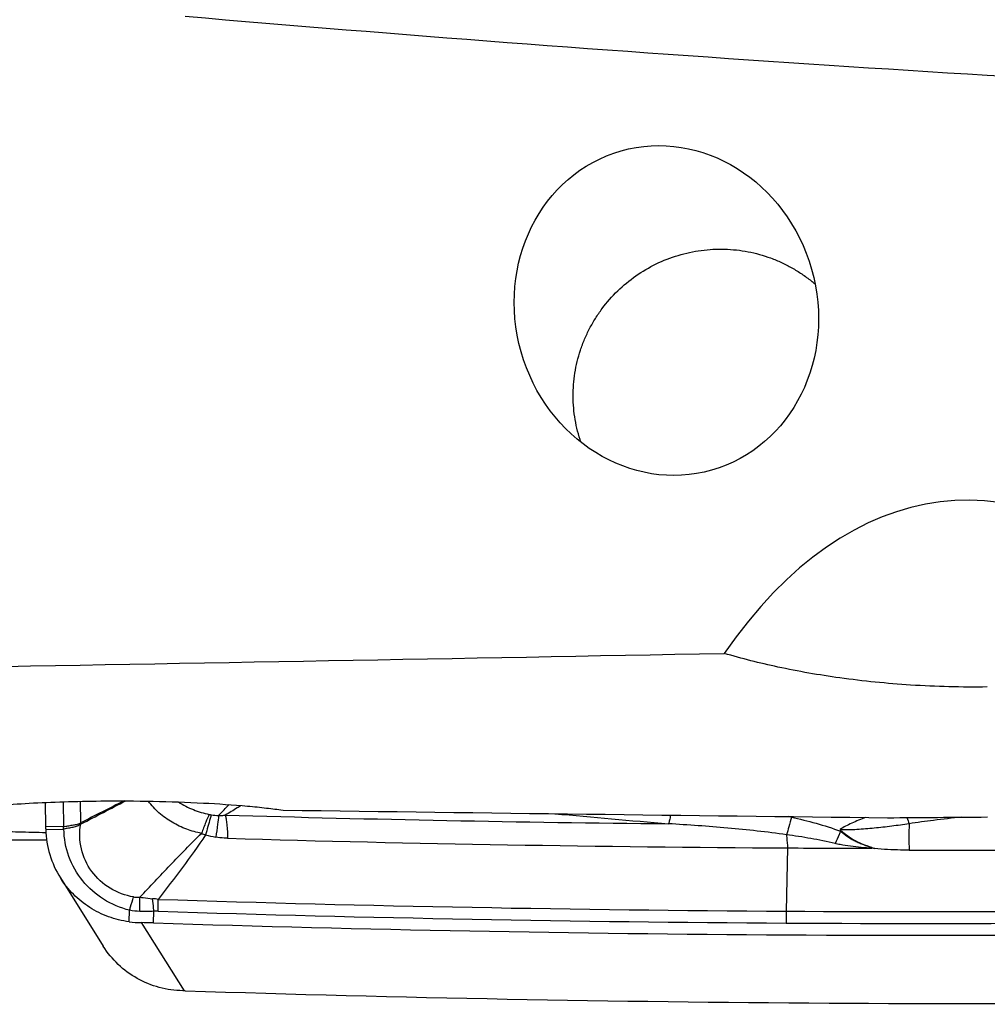
# Model space of a CAD drawing. Units: millimetres. Extents: x 0 to 594, y 0 to 420.
# Drawn here: x 434 to 442, y 188 to 196 of the extents above; entities that cross this region are included whole.
import ezdxf

# ---------------------------------------------------------------- set-up
doc = ezdxf.new("R2010")
doc.units = ezdxf.units.MM
doc.header["$LTSCALE"] = 32.67
for name, color, linetype in [('10105076_CL', 7, 'CONTINUOUS'), ('607088417-000_CL', 7, 'CONTINUOUS'), ('607095692-000_CL', 7, 'CONTINUOUS')]:
    doc.layers.add(name, color=color, linetype=linetype)

msp = doc.modelspace()

# ---------------------------------------------------------------- linework, layer by layer
at = {"layer": '10105076_CL', "color": 7, "linetype": 'CONTINUOUS'}
msp.add_arc((440.121, 192.5456), 1.1725, 49.07069, 51.1886, dxfattribs=at)
msp.add_open_spline([(438.9655, 192.135), (438.9551, 192.1652), (438.9368, 192.2264), (438.9169, 192.3203), (438.9048, 192.4155), (438.8989, 192.5435), (438.9112, 192.7039), (438.9493, 192.8605), (438.9946, 192.9809), (439.0357, 193.0684), (439.0839, 193.1523), (439.1568, 193.2589), (439.2637, 193.3807), (439.4136, 193.5046), (439.5814, 193.6032), (439.7325, 193.6621), (439.8576, 193.6943), (439.9531, 193.7109), (440.0494, 193.7198), (440.1782, 193.7213), (440.3386, 193.7038), (440.4939, 193.6607), (440.6124, 193.6117), (440.6979, 193.5679), (440.7795, 193.5173), (440.831, 193.4792), (440.8559, 193.4592)], degree=3, knots=[0, 0, 0, 0, 0.031037, 0.062094, 0.093174, 0.124283, 0.186543, 0.248938, 0.280212, 0.311518, 0.342854, 0.374217, 0.436958, 0.499755, 0.562565, 0.625346, 0.656737, 0.688106, 0.719449, 0.750763, 0.813243, 0.875587, 0.906734, 0.93785, 0.968938, 1, 1, 1, 1], dxfattribs=at)
at = {"layer": '607088417-000_CL', "color": 7, "linetype": 'CONTINUOUS'}
for p, q in [((434.571, 188.9775), (434.5677, 189.1785)), ((434.571, 188.9751), (434.571, 188.9775)), ((434.5711, 188.9717), (434.571, 188.9751)), ((434.5712, 188.967), (434.5711, 188.9717)), ((434.5712, 188.9624), (434.5714, 188.9567)), ((434.6908, 188.5593), (435.0428, 187.9994)), ((435.7023, 187.6329), (435.6967, 187.633)), ((435.7068, 187.6328), (435.7023, 187.6329))]:
    msp.add_line(p, q, dxfattribs=at)
at = {"layer": '607088417-000_CL', "color": 9, "linetype": 'CONTINUOUS'}
for p, q in [((434.7133, 189.184), (434.7166, 188.9807)), ((434.8548, 189.1879), (434.8577, 189.0112)), ((434.7166, 188.9807), (434.571, 188.9774)), ((434.5714, 188.9567), (434.7169, 188.9601)), ((434.7169, 188.9601), (434.7174, 188.9806)), ((434.72, 188.9603), (434.7174, 188.9807)), ((434.8564, 189.0101), (434.8577, 189.0113)), ((434.8591, 189.0015), (434.8618, 189.0025)), ((440.6618, 188.8049), (440.65, 188.286)), ((441.3552, 188.8072), (441.3548, 188.8025)), ((441.3552, 188.8073), (441.3788, 188.7997)), ((435.3434, 188.2845), (435.3444, 188.4006)), ((435.2548, 188.1995), (435.2594, 188.2929)), ((435.4554, 188.1895), (435.4588, 188.2848)), ((435.3553, 188.192), (435.7069, 187.6327))]:
    msp.add_line(p, q, dxfattribs=at)
at = {"layer": '607088417-000_CL', "color": 7, "linetype": 'CONTINUOUS'}
for centre, radius, start, end in [((458.0151, 454.3843), 259.7119, 265.074668, 266.244108), ((492.7786, 74.665), 128.1792, 116.685412, 116.864012), ((391.2387, 273.9616), 95.504, 297.178652, 297.42543), ((441.7682, 388.4093), 199.4169, 268.355488, 269.401238), ((433.9834, 188.9598), 0.5878, 0.25204, 0.70287), ((435.3522, 188.9747), 0.781, 181.32504, 212.13577), ((435.5703, 189.3348), 0.7826, 204.42663, 205.13158), ((441.7923, 388.3575), 199.5558, 268.355252, 269.675417), ((441.7913, 388.2536), 199.4518, 269.675523, 269.874599), ((435.3717, 189.0974), 0.9055, 262.58115, 268.96117), ((435.2176, 180.7099), 7.4834, 88.17875, 88.94575), ((441.8282, 388.4358), 200.3476, 268.177204, 269.663206), ((441.8277, 388.1827), 200.0946, 269.662924, 271.176077), ((435.6936, 186.9087), 0.7242, 88.15663, 88.95595), ((442.1813, 387.9321), 200.4038, 268.151507, 269.66298)]:
    msp.add_arc(centre, radius, start, end, dxfattribs=at)
at = {"layer": '607088417-000_CL', "color": 9, "linetype": 'CONTINUOUS'}
for centre, radius, start, end in [((435.9719, 189.3552), 0.281, 258.1131, 261.4084), ((436.0232, 189.6915), 0.6212, 261.3604, 266.98614), ((457.9685, 400.2025), 211.9893, 264.798859, 265.052054), ((439.7033, 184.5477), 4.6173, 77.61828, 77.91255), ((448.0411, 191.3648), 6.8035, 199.85736, 200.3117), ((434.7159, 189.0016), 0.0415, 271.37338, 275.60751), ((435.6005, 189.2346), 0.7772, 196.78696, 197.45402), ((436.4015, 190.2919), 1.4739, 248.04145, 249.4365), ((436.1366, 189.8648), 0.9859, 255.13933, 260.06432), ((442.0905, 379.6988), 190.9121, 269.871115, 270.690685), ((435.3993, 187.8276), 0.5631, 80.39137, 84.98446), ((441.8233, 388.4511), 200.1685, 268.187802, 269.664162), ((441.8226, 388.1379), 199.8553, 269.663817, 271.067178), ((441.8269, 388.4525), 200.2674, 268.1878, 269.663146), ((441.8263, 388.142), 199.9569, 269.662796, 271.067174)]:
    msp.add_arc(centre, radius, start, end, dxfattribs=at)
at = {"layer": '607088417-000_CL', "color": 7, "linetype": 'CONTINUOUS'}
for centre, major_axis, ratio, start_param, end_param in [((438.9912, 343.8797), (193.9311, -33.1118), 0.750172, -1.433118, -1.406546), ((438.9912, 378.4205), (187.2956, -57.7432), 0.971456, -1.269511, -1.242939)]:
    msp.add_ellipse(centre, major_axis=major_axis, ratio=ratio, start_param=start_param, end_param=end_param, dxfattribs=at)
at = {"layer": '607088417-000_CL', "color": 9, "linetype": 'CONTINUOUS'}
for points, knots in [([(435.8503, 188.9248), (435.8087, 188.9322), (435.7254, 188.9562), (435.607, 189.0125), (435.499, 189.0885), (435.4386, 189.1535), (435.4143, 189.189)], [0, 0, 0, 0, 0.243505, 0.495634, 0.752099, 1, 1, 1, 1]), ([(435.6611, 189.1825), (435.6987, 189.1565), (435.7817, 189.1161), (435.8694, 189.0897), (435.914, 189.0802)], [0, 0, 0, 0, 0.500779, 1, 1, 1, 1]), ([(435.9905, 189.0712), (435.9971, 189.0787), (436.0249, 189.1095), (436.0543, 189.1388), (436.0769, 189.1607)], [0, 0, 0, 0, 0.240658, 1, 1, 1, 1]), ([(436.174, 189.1531), (436.1635, 189.1465), (436.1209, 189.1197), (436.0779, 189.0936), (436.0453, 189.0745)], [0, 0, 0, 0, 0.248831, 1, 1, 1, 1]), ([(435.9141, 189.0802), (435.9035, 189.0594), (435.8815, 189.0078), (435.8615, 188.9555), (435.8504, 188.9248)], [0, 0, 0, 0, 0.417962, 1, 1, 1, 1]), ([(435.9299, 189.0774), (435.9269, 189.0674), (435.9112, 189.0123), (435.8961, 188.957), (435.8838, 188.9118)], [0, 0, 0, 0, 0.182298, 1, 1, 1, 1]), ([(435.9905, 189.0712), (435.9884, 189.0472), (435.9807, 188.9879), (435.972, 188.9288), (435.9665, 188.8936)], [0, 0, 0, 0, 0.404051, 1, 1, 1, 1]), ([(435.9905, 189.0712), (435.9943, 189.0711), (436.0127, 189.0712), (436.031, 189.0727), (436.0454, 189.0745)], [0, 0, 0, 0, 0.208371, 1, 1, 1, 1]), ([(436.0453, 189.0745), (436.0483, 189.0642), (436.053, 189.0394), (436.0607, 188.9759), (436.0634, 188.9226), (436.0645, 188.8839)], [0, 0, 0, 0, 0.167134, 0.394415, 1, 1, 1, 1]), ([(439.7008, 189.0741), (439.6984, 189.0599), (439.6938, 189.0361), (439.6878, 189.0125), (439.6843, 189.0033)], [0, 0, 0, 0, 0.592609, 1, 1, 1, 1]), ([(440.6933, 189.0575), (440.6871, 189.0311), (440.6748, 188.9828), (440.6603, 188.9351), (440.6527, 188.9138)], [0, 0, 0, 0, 0.545335, 1, 1, 1, 1]), ([(440.6933, 189.0576), (440.7613, 189.0426), (440.8971, 189.0095), (441.0306, 188.9673), (441.0962, 188.9422)], [0, 0, 0, 0, 0.497703, 1, 1, 1, 1]), ([(441.3029, 189.0547), (441.2647, 189.0399), (441.2088, 189.0175), (441.1393, 188.9847), (441.108, 188.9667), (441.0946, 188.9567)], [0, 0, 0, 0, 0.53265, 0.782752, 1, 1, 1, 1]), ([(442.0916, 189.0572), (442.0146, 189.0495), (441.8707, 189.0335), (441.7272, 189.0138), (441.6606, 189.0031)], [0, 0, 0, 0, 0.534396, 1, 1, 1, 1]), ([(434.7166, 188.9805), (434.7287, 188.9824), (434.7528, 188.986), (434.7827, 188.9913), (434.8065, 188.9949), (434.8296, 188.9988), (434.8462, 189.0048), (434.8564, 189.0101)], [0, 0, 0, 0, 0.255683, 0.509894, 0.635448, 0.759179, 1, 1, 1, 1]), ([(434.8591, 189.0015), (434.8546, 188.9977), (434.8449, 188.9908), (434.8286, 188.9834), (434.8112, 188.9783), (434.7874, 188.9723), (434.7569, 188.9665), (434.7323, 188.9623), (434.72, 188.9603)], [0, 0, 0, 0, 0.120116, 0.241296, 0.364723, 0.489825, 0.743895, 1, 1, 1, 1]), ([(435.2594, 188.2929), (435.1844, 188.3121), (435.0401, 188.3733), (434.8647, 188.5279), (434.7491, 188.7304), (434.7211, 188.8838), (434.72, 188.9603)], [0, 0, 0, 0, 0.25271, 0.502064, 0.750234, 1, 1, 1, 1]), ([(435.2928, 188.4023), (435.2251, 188.4141), (435.0929, 188.4627), (434.9381, 188.6045), (434.8492, 188.7942), (434.8463, 188.9348), (434.8591, 189.0015)], [0, 0, 0, 0, 0.251895, 0.502062, 0.751184, 1, 1, 1, 1]), ([(440.6527, 188.9138), (440.4925, 188.9363), (440.1699, 188.9707), (439.8465, 188.9938), (439.6843, 189.0033)], [0, 0, 0, 0, 0.499016, 1, 1, 1, 1]), ([(441.0946, 188.9567), (441.0945, 188.9556), (441.0943, 188.9507), (441.095, 188.9458), (441.0958, 188.9421)], [0, 0, 0, 0, 0.225111, 1, 1, 1, 1]), ([(441.6606, 189.0031), (441.6127, 188.9965), (441.5174, 188.9823), (441.3742, 188.9668), (441.2555, 188.9561), (441.1623, 188.9521), (441.1167, 188.9538), (441.0946, 188.9567)], [0, 0, 0, 0, 0.254958, 0.507971, 0.759922, 0.88274, 1, 1, 1, 1]), ([(441.3552, 188.8073), (441.3286, 188.8166), (441.2761, 188.8352), (441.2025, 188.8701), (441.1487, 188.9055), (441.1141, 188.9351), (441.1002, 188.9496), (441.0946, 188.9567)], [0, 0, 0, 0, 0.278417, 0.550173, 0.802503, 0.911327, 1, 1, 1, 1]), ([(441.6606, 189.0031), (441.6587, 188.9668), (441.6572, 188.8948), (441.659, 188.8228), (441.6611, 188.7871)], [0, 0, 0, 0, 0.503907, 1, 1, 1, 1]), ([(435.3444, 188.4006), (435.4267, 188.4889), (435.5511, 188.6213), (435.72, 188.7958), (435.8063, 188.8822), (435.8503, 188.9248)], [0, 0, 0, 0, 0.497151, 0.747745, 1, 1, 1, 1]), ([(435.8839, 188.9118), (435.8226, 188.8208), (435.6942, 188.643), (435.5609, 188.469), (435.4936, 188.3825)], [0, 0, 0, 0, 0.500306, 1, 1, 1, 1]), ([(436.0646, 188.8839), (436.055, 188.8842), (436.0222, 188.8857), (435.9895, 188.8896), (435.9665, 188.8936)], [0, 0, 0, 0, 0.289671, 1, 1, 1, 1]), ([(441.0518, 188.841), (440.9862, 188.857), (440.8535, 188.8836), (440.7198, 188.9044), (440.6527, 188.9138)], [0, 0, 0, 0, 0.49915, 1, 1, 1, 1]), ([(441.0962, 188.9422), (441.0926, 188.9331), (441.0787, 188.899), (441.0637, 188.8654), (441.0518, 188.841)], [0, 0, 0, 0, 0.264516, 1, 1, 1, 1]), ([(441.0957, 188.9429), (441.0984, 188.9415), (441.1025, 188.9367), (441.1092, 188.9305), (441.1166, 188.925), (441.1265, 188.9179), (441.1389, 188.9088), (441.1539, 188.8983), (441.1695, 188.8884), (441.1908, 188.876), (441.218, 188.8617), (441.2514, 188.846), (441.2969, 188.8271), (441.3319, 188.8151), (441.3552, 188.8072)], [0, 0, 0, 0, 0.030964, 0.062238, 0.093286, 0.124365, 0.18667, 0.249062, 0.311494, 0.373997, 0.499077, 0.624207, 0.749423, 1, 1, 1, 1]), ([(441.3548, 188.8022), (441.3254, 188.8043), (441.2666, 188.8085), (441.1796, 188.818), (441.1079, 188.829), (441.0659, 188.8377), (441.0518, 188.8411)], [0, 0, 0, 0, 0.289078, 0.578714, 0.858473, 1, 1, 1, 1]), ([(441.661, 188.7872), (441.6373, 188.7872), (441.5429, 188.7883), (441.4484, 188.7929), (441.378, 188.7997)], [0, 0, 0, 0, 0.250656, 1, 1, 1, 1]), ([(435.2594, 188.2929), (435.2621, 188.3025), (435.2725, 188.3392), (435.2838, 188.3756), (435.2928, 188.4023)], [0, 0, 0, 0, 0.261294, 1, 1, 1, 1]), ([(435.2928, 188.4023), (435.297, 188.4016), (435.3141, 188.3993), (435.3315, 188.3994), (435.3444, 188.4006)], [0, 0, 0, 0, 0.248048, 1, 1, 1, 1]), ([(435.3444, 188.4006), (435.3531, 188.3994), (435.3877, 188.3948), (435.4224, 188.3908), (435.4485, 188.3885)], [0, 0, 0, 0, 0.251033, 1, 1, 1, 1]), ([(435.4588, 188.2848), (435.4582, 188.2938), (435.4553, 188.3284), (435.4517, 188.363), (435.4485, 188.3885)], [0, 0, 0, 0, 0.26012, 1, 1, 1, 1]), ([(435.4937, 188.2853), (435.4938, 188.2937), (435.4942, 188.3262), (435.4939, 188.3587), (435.4932, 188.3827)], [0, 0, 0, 0, 0.25949, 1, 1, 1, 1]), ([(435.4588, 188.2848), (435.4492, 188.2845), (435.4107, 188.2838), (435.3722, 188.2841), (435.3434, 188.2845)], [0, 0, 0, 0, 0.25105, 1, 1, 1, 1]), ([(435.4937, 188.2853), (435.4909, 188.2854), (435.4793, 188.2856), (435.4676, 188.2853), (435.4588, 188.2848)], [0, 0, 0, 0, 0.241652, 1, 1, 1, 1]), ([(440.65, 188.2861), (440.6498, 188.2783), (440.6492, 188.2458), (440.6492, 188.2133), (440.6495, 188.1886)], [0, 0, 0, 0, 0.238407, 1, 1, 1, 1])]:
    msp.add_open_spline(points, degree=3, knots=knots, dxfattribs=at)
at = {"layer": '607088417-000_CL', "color": 7, "linetype": 'CONTINUOUS'}
for points, knots in [([(440.6527, 188.9138), (440.6537, 188.9057), (440.6577, 188.8695), (440.6602, 188.8331), (440.6618, 188.8049)], [0, 0, 0, 0, 0.224602, 1, 1, 1, 1]), ([(435.2548, 188.1995), (435.1976, 188.2069), (435.0846, 188.2344), (434.9286, 188.3113), (434.7933, 188.4201), (434.7213, 188.5107), (434.6908, 188.5593)], [0, 0, 0, 0, 0.250907, 0.501075, 0.750702, 1, 1, 1, 1]), ([(435.6967, 187.633), (435.6315, 187.6341), (435.501, 187.6523), (435.3186, 187.7266), (435.1603, 187.8431), (435.0772, 187.9445), (435.0428, 187.9993)], [0, 0, 0, 0, 0.251085, 0.501309, 0.750853, 1, 1, 1, 1])]:
    msp.add_open_spline(points, degree=3, knots=knots, dxfattribs=at)
at = {"layer": '607088417-000_CL', "color": 9, "linetype": 'CONTINUOUS'}
for points in [[(441.378, 188.7999), (441.3703, 188.8008), (441.3626, 188.8018), (441.3548, 188.8022)], [(435.3434, 188.2845), (435.3153, 188.285), (435.2871, 188.2877), (435.2594, 188.2929)]]:
    msp.add_open_spline(points, degree=3, dxfattribs=at)
at = {"layer": '607095692-000_CL', "color": 7, "linetype": 'CONTINUOUS'}
for centre, major_axis, ratio, start_param, end_param in [((464.8811, 237.5716), (308.393, 30.0676), 0.124223, -1.705836, -1.680211), ((442.7302, 183.1148), (-0.7535, 8.5365), 0.46477, -0.477076, 0.508237), ((-113.0508, 237.5716), (858.1936, -21.2005), 0.051088, -0.888803, -0.869034), ((51.7476, 237.5716), (527.0145, -38.8251), 0.055784, -0.748232, -0.734348), ((471.1832, 237.5716), (556.6432, 6.829), 0.086624, -1.625241, -1.623766), ((464.5605, 237.5716), (308.4146, 5.1611), 0.157015, -1.676974, -1.670791)]:
    msp.add_ellipse(centre, major_axis=major_axis, ratio=ratio, start_param=start_param, end_param=end_param, dxfattribs=at)
msp.add_ellipse((439.667, 193.2159), major_axis=(-0.3718, 1.3104), ratio=0.910312, dxfattribs=at)
for points, knots in [([(442.3022, 190.1261), (442.0923, 190.1232), (441.6874, 190.1335), (441.1127, 190.1909), (440.6012, 190.2798), (440.2866, 190.359), (440.1411, 190.402)], [0, 0, 0, 0, 0.288102, 0.555246, 0.791892, 1, 1, 1, 1]), ([(435.0227, 189.1906), (435.1664, 189.192), (435.4473, 189.1907), (435.8495, 189.1767), (436.1597, 189.1558), (436.3776, 189.1341), (436.4743, 189.1219), (436.5192, 189.1155)], [0, 0, 0, 0, 0.287508, 0.562034, 0.804966, 0.909365, 1, 1, 1, 1]), ([(433.5162, 189.0296), (433.5162, 189.0344), (433.5221, 189.0421), (433.5326, 189.0493), (433.5451, 189.0558), (433.5609, 189.0622), (433.5885, 189.0717), (433.6317, 189.083), (433.6933, 189.096), (433.7676, 189.1088), (433.8539, 189.1213), (433.9907, 189.138), (434.1856, 189.1564), (434.4434, 189.1735), (434.7262, 189.1855), (434.9221, 189.1896), (435.0227, 189.1906)], [0, 0, 0, 0, 0.009412, 0.016525, 0.025607, 0.036762, 0.050033, 0.082943, 0.124247, 0.173687, 0.230896, 0.295423, 0.444263, 0.615261, 0.802636, 1, 1, 1, 1]), ([(434.5729, 188.9294), (434.498, 188.9308), (434.3545, 188.9342), (434.1502, 188.9413), (433.9692, 188.9503), (433.8346, 188.96), (433.7416, 188.9691), (433.6836, 188.9761), (433.634, 188.9836), (433.5929, 188.9915), (433.5606, 188.9999), (433.5393, 189.0076), (433.5271, 189.0144), (433.5211, 189.0192), (433.5172, 189.0241), (433.5162, 189.0279), (433.5162, 189.0296)], [0, 0, 0, 0, 0.209564, 0.401659, 0.572035, 0.71702, 0.779022, 0.833603, 0.880508, 0.91955, 0.95063, 0.973814, 0.982575, 0.989614, 0.995228, 1, 1, 1, 1])]:
    msp.add_open_spline(points, degree=3, knots=knots, dxfattribs=at)

doc.saveas('drawing.dxf')
